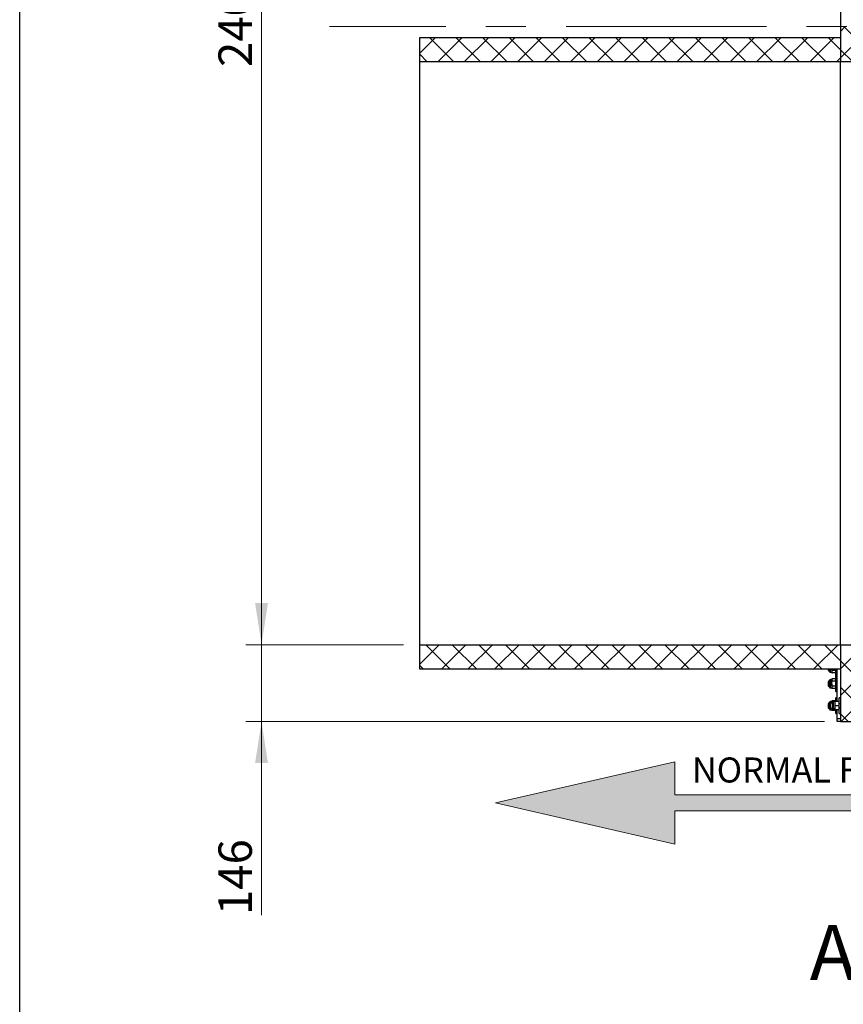
# Model space of a CAD drawing. Units: millimetres. Extents: x 8 to 201, y 4 to 288.
# Drawn here: x 21 to 73, y 165 to 227 of the extents above; entities that cross this region are included whole.
import ezdxf

# ---------------------------------------------------------------- set-up
doc = ezdxf.new("R2010")
doc.units = ezdxf.units.MM
doc.linetypes.add('CENTERX2', pattern=[20.32, 12.7, -2.54, 2.54, -2.54])
doc.styles.add('SLDTEXTSTYLE0', font='TXT', dxfattribs={"width": 0.7})
doc.dimstyles.new('SLDDIMSTYLE2', dxfattribs={"dimtxt": 2.731911, "dimasz": 2.64, "dimexe": 0, "dimexo": 0.0625, "dimgap": 0.682978, "dimtad": 1, "dimdec": 0, "dimlfac": 30, "dimrnd": 1e-09, "dimzin": 12, "dimdsep": 46, "dimtxsty": 'SLDTEXTSTYLE0', "dimsah": 1, "dimcen": 0.09, "dimadec": 0, "dimazin": 3, "dimtfac": 1, "dimtdec": 0, "dimtofl": 0, "dimtmove": 0, "dimatfit": 3, "dimfxl": 0, "dimfrac": 2, "dimtolj": 1, "dimtzin": 12, "dimarcsym": 0})
doc.dimstyles.new('SLDDIMSTYLE5', dxfattribs={"dimtxt": 2.731911, "dimasz": 2.64, "dimexe": 0, "dimexo": 0.0625, "dimgap": 0.682978, "dimtad": 1, "dimdec": 0, "dimlfac": 30, "dimrnd": 1e-09, "dimzin": 12, "dimdsep": 46, "dimtxsty": 'SLDTEXTSTYLE0', "dimsah": 1, "dimcen": 0.09, "dimadec": 0, "dimazin": 3, "dimtfac": 1, "dimtdec": 0, "dimtmove": 0, "dimatfit": 0, "dimfxl": 0, "dimfrac": 2, "dimtolj": 1, "dimtzin": 12, "dimarcsym": 0})
pattern_1 = [(45, (0, 0), (-0.841899, 0.841899), []), (135, (0, 0), (-0.8418994, -0.8418986), [])]

# ---------------------------------------------------------------- blocks, each defined once
blk = doc.blocks.new('SW_NOTE_0')
at = {"color": 0, "linetype": 'Continuous', "lineweight": 0, "insert": (0, 2.046), "char_height": 1.5875, "attachment_point": 1, "style": 'SLDTEXTSTYLE0'}
blk.add_mtext('NORMAL FLOW DIRECTION', dxfattribs=at)
blk = doc.blocks.new('flow_left')
at = {"linetype": 'Continuous'}
blk.add_hatch(color=7, dxfattribs=at).paths.add_polyline_path([(51.219, 183.992), (81.219, 183.992), (81.219, 184.992), (51.219, 184.992), (51.219, 187.102), (39.849, 184.492), (51.219, 181.882)], flags=0)
at = {"color": 7, "linetype": 'Continuous', "lineweight": 18}
for p, q in [((51.219, 187.102), (39.849, 184.492)), ((51.219, 184.992), (51.219, 187.102)), ((81.219, 184.992), (51.219, 184.992)), ((81.219, 183.992), (81.219, 184.992)), ((39.849, 184.492), (51.219, 181.882)), ((51.219, 183.992), (81.219, 183.992)), ((51.219, 181.882), (51.219, 183.992))]:
    blk.add_line(p, q, dxfattribs=at)
at = {"color": 7, "linetype": 'Continuous', "lineweight": 0}
blk.add_blockref('SW_NOTE_0', (52.301, 185.323), dxfattribs=at)
blk = doc.blocks.new('_D_5')
at = {"color": 7, "linetype": 'Continuous', "lineweight": 0}
for p, q in [((36.318, 187.334), (36.318, 192.414)), ((45.318, 187.334), (35.318, 187.334)), ((36.318, 182.471), (36.318, 187.334)), ((71.985, 182.471), (35.318, 182.471)), ((36.318, 182.471), (36.318, 170.201))]:
    blk.add_line(p, q, dxfattribs=at)
at = {"color": 7, "linetype": 'Continuous', "lineweight": 18}
for points in [[(36.318, 187.334), (36.726, 189.974), (35.91, 189.974)], [(36.318, 182.471), (35.91, 179.831), (36.726, 179.831)]]:
    blk.add_solid(points, dxfattribs=at)
at = {"color": 7, "linetype": 'Continuous', "lineweight": 18, "insert": (33.59, 170.201), "char_height": 2.1167, "attachment_point": 1, "rotation": 90, "style": 'SLDTEXTSTYLE0'}
blk.add_mtext('146', dxfattribs=at)
blk = doc.blocks.new('_D_6')
at = {"color": 7, "linetype": 'Continuous', "lineweight": 0}
for p, q in [((72.152, 267.437), (35.318, 267.437)), ((36.318, 187.334), (36.318, 267.437)), ((45.318, 187.334), (35.318, 187.334))]:
    blk.add_line(p, q, dxfattribs=at)
at = {"color": 7, "linetype": 'Continuous', "lineweight": 18}
for points in [[(36.318, 267.437), (35.91, 264.797), (36.726, 264.797)], [(36.318, 187.334), (36.726, 189.974), (35.91, 189.974)]]:
    blk.add_solid(points, dxfattribs=at)
at = {"color": 7, "linetype": 'Continuous', "lineweight": 18, "insert": (33.59, 223.952), "char_height": 2.1167, "attachment_point": 1, "rotation": 90, "style": 'SLDTEXTSTYLE0'}
blk.add_mtext('2403', dxfattribs=at)

msp = doc.modelspace()

# ---------------------------------------------------------------- hatches: boundary and pattern name
at = {"linetype": 'Continuous', "lineweight": 18}
h = msp.add_hatch(dxfattribs=at)
h.set_pattern_fill('DIN 128 Plastic', scale=0.125, style=0, pattern_type=2)
h.set_pattern_definition(pattern_1)
edge = h.paths.add_edge_path(flags=0)
edge.add_line((73.97333, 225.43885), (73.98509, 225.44511))
edge.add_line((73.98509, 225.44511), (73.98509, 226.50997))
edge.add_line((73.98509, 226.50997), (72.98509, 226.50997))
edge.add_line((72.98509, 226.50997), (72.98509, 224.27063))
edge.add_line((72.98509, 224.27063), (73.88509, 224.27063))
edge.add_arc((73.88509, 224.37063), 0.1, 270, 360)
edge.add_line((73.98509, 224.37063), (73.98509, 224.56283))
edge.add_line((73.98509, 224.56283), (73.97333, 224.56909))
edge.add_arc((73.97176, 224.56614), 0.00333, 62, 180)
edge.add_line((73.96843, 224.56614), (73.96843, 224.55397))
edge.add_line((73.96843, 224.55397), (73.93999, 224.56909))
edge.add_arc((73.93843, 224.56614), 0.00333, 62, 180)
edge.add_line((73.93509, 224.56614), (73.93509, 224.55397))
edge.add_line((73.93509, 224.55397), (73.90666, 224.56909))
edge.add_arc((73.90509, 224.56614), 0.00333, 62, 180)
edge.add_line((73.90176, 224.56614), (73.90176, 224.55397))
edge.add_line((73.90176, 224.55397), (73.87333, 224.56909))
edge.add_arc((73.87176, 224.56614), 0.00333, 62, 180)
edge.add_line((73.86843, 224.56614), (73.86843, 224.55397))
edge.add_line((73.86843, 224.55397), (73.83999, 224.56909))
edge.add_arc((73.83843, 224.56614), 0.00333, 62, 180)
edge.add_line((73.83509, 224.56614), (73.83509, 224.55397))
edge.add_line((73.83509, 224.55397), (73.80666, 224.56909))
edge.add_arc((73.80509, 224.56614), 0.00333, 62, 180)
edge.add_line((73.80176, 224.56614), (73.80176, 224.55397))
edge.add_line((73.80176, 224.55397), (73.77333, 224.56909))
edge.add_arc((73.77176, 224.56614), 0.00333, 62, 180)
edge.add_line((73.76843, 224.56614), (73.76843, 224.55397))
edge.add_line((73.76843, 224.55397), (73.73999, 224.56909))
edge.add_arc((73.73843, 224.56614), 0.00333, 62, 180)
edge.add_line((73.73509, 224.56614), (73.73509, 224.55397))
edge.add_line((73.73509, 224.55397), (73.70666, 224.56909))
edge.add_arc((73.70509, 224.56614), 0.00333, 62, 180)
edge.add_line((73.70176, 224.56614), (73.70176, 224.55397))
edge.add_line((73.70176, 224.55397), (73.67333, 224.56909))
edge.add_arc((73.67176, 224.56614), 0.00333, 62, 180)
edge.add_line((73.66843, 224.56614), (73.66843, 224.55397))
edge.add_line((73.66843, 224.55397), (73.63999, 224.56909))
edge.add_arc((73.63843, 224.56614), 0.00333, 62, 180)
edge.add_line((73.63509, 224.56614), (73.63509, 224.55513))
edge.add_line((73.63509, 224.55513), (73.61843, 224.55513))
edge.add_line((73.61843, 224.55513), (73.61843, 224.81947))
edge.add_line((73.61843, 224.81947), (73.63509, 224.81947))
edge.add_line((73.63509, 224.81947), (73.63509, 224.80846))
edge.add_arc((73.63843, 224.80846), 0.00333, 180, 298)
edge.add_line((73.63999, 224.80551), (73.66843, 224.82063))
edge.add_line((73.66843, 224.82063), (73.66843, 224.80846))
edge.add_arc((73.67176, 224.80846), 0.00333, 180, 298)
edge.add_line((73.67333, 224.80551), (73.70176, 224.82063))
edge.add_line((73.70176, 224.82063), (73.70176, 224.80846))
edge.add_arc((73.70509, 224.80846), 0.00333, 180, 298)
edge.add_line((73.70666, 224.80551), (73.73509, 224.82063))
edge.add_line((73.73509, 224.82063), (73.73509, 224.80846))
edge.add_arc((73.73843, 224.80846), 0.00333, 180, 298)
edge.add_line((73.73999, 224.80551), (73.76843, 224.82063))
edge.add_line((73.76843, 224.82063), (73.76843, 224.80846))
edge.add_arc((73.77176, 224.80846), 0.00333, 180, 298)
edge.add_line((73.77333, 224.80551), (73.80176, 224.82063))
edge.add_line((73.80176, 224.82063), (73.80176, 224.80846))
edge.add_arc((73.80509, 224.80846), 0.00333, 180, 298)
edge.add_line((73.80666, 224.80551), (73.83509, 224.82063))
edge.add_line((73.83509, 224.82063), (73.83509, 224.80846))
edge.add_arc((73.83843, 224.80846), 0.00333, 180, 298)
edge.add_line((73.83999, 224.80551), (73.86843, 224.82063))
edge.add_line((73.86843, 224.82063), (73.86843, 224.80846))
edge.add_arc((73.87176, 224.80846), 0.00333, 180, 298)
edge.add_line((73.87333, 224.80551), (73.90176, 224.82063))
edge.add_line((73.90176, 224.82063), (73.90176, 224.80846))
edge.add_arc((73.90509, 224.80846), 0.00333, 180, 298)
edge.add_line((73.90666, 224.80551), (73.93509, 224.82063))
edge.add_line((73.93509, 224.82063), (73.93509, 224.80846))
edge.add_arc((73.93843, 224.80846), 0.00333, 180, 298)
edge.add_line((73.93999, 224.80551), (73.96843, 224.82063))
edge.add_line((73.96843, 224.82063), (73.96843, 224.80846))
edge.add_arc((73.97176, 224.80846), 0.00333, 180, 298)
edge.add_line((73.97333, 224.80551), (73.98509, 224.81177))
edge.add_line((73.98509, 224.81177), (73.98509, 225.19616))
edge.add_line((73.98509, 225.19616), (73.97333, 225.20242))
edge.add_arc((73.97176, 225.19948), 0.00333, 62, 180)
edge.add_line((73.96843, 225.19948), (73.96843, 225.1873))
edge.add_line((73.96843, 225.1873), (73.93999, 225.20242))
edge.add_arc((73.93843, 225.19948), 0.00333, 62, 180)
edge.add_line((73.93509, 225.19948), (73.93509, 225.1873))
edge.add_line((73.93509, 225.1873), (73.90666, 225.20242))
edge.add_arc((73.90509, 225.19948), 0.00333, 62, 180)
edge.add_line((73.90176, 225.19948), (73.90176, 225.1873))
edge.add_line((73.90176, 225.1873), (73.87333, 225.20242))
edge.add_arc((73.87176, 225.19948), 0.00333, 62, 180)
edge.add_line((73.86843, 225.19948), (73.86843, 225.1873))
edge.add_line((73.86843, 225.1873), (73.83999, 225.20242))
edge.add_arc((73.83843, 225.19948), 0.00333, 62, 180)
edge.add_line((73.83509, 225.19948), (73.83509, 225.1873))
edge.add_line((73.83509, 225.1873), (73.80666, 225.20242))
edge.add_arc((73.80509, 225.19948), 0.00333, 62, 180)
edge.add_line((73.80176, 225.19948), (73.80176, 225.1873))
edge.add_line((73.80176, 225.1873), (73.77333, 225.20242))
edge.add_arc((73.77176, 225.19948), 0.00333, 62, 180)
edge.add_line((73.76843, 225.19948), (73.76843, 225.1873))
edge.add_line((73.76843, 225.1873), (73.73999, 225.20242))
edge.add_arc((73.73843, 225.19948), 0.00333, 62, 180)
edge.add_line((73.73509, 225.19948), (73.73509, 225.1873))
edge.add_line((73.73509, 225.1873), (73.70666, 225.20242))
edge.add_arc((73.70509, 225.19948), 0.00333, 62, 180)
edge.add_line((73.70176, 225.19948), (73.70176, 225.1873))
edge.add_line((73.70176, 225.1873), (73.67333, 225.20242))
edge.add_arc((73.67176, 225.19948), 0.00333, 62, 180)
edge.add_line((73.66843, 225.19948), (73.66843, 225.1873))
edge.add_line((73.66843, 225.1873), (73.63999, 225.20242))
edge.add_arc((73.63843, 225.19948), 0.00333, 62, 180)
edge.add_line((73.63509, 225.19948), (73.63509, 225.18847))
edge.add_line((73.63509, 225.18847), (73.61843, 225.18847))
edge.add_line((73.61843, 225.18847), (73.61843, 225.4528))
edge.add_line((73.61843, 225.4528), (73.63509, 225.4528))
edge.add_line((73.63509, 225.4528), (73.63509, 225.44179))
edge.add_arc((73.63843, 225.44179), 0.00333, 180, 298)
edge.add_line((73.63999, 225.43885), (73.66843, 225.45397))
edge.add_line((73.66843, 225.45397), (73.66843, 225.44179))
edge.add_arc((73.67176, 225.44179), 0.00333, 180, 298)
edge.add_line((73.67333, 225.43885), (73.70176, 225.45397))
edge.add_line((73.70176, 225.45397), (73.70176, 225.44179))
edge.add_arc((73.70509, 225.44179), 0.00333, 180, 298)
edge.add_line((73.70666, 225.43885), (73.73509, 225.45397))
edge.add_line((73.73509, 225.45397), (73.73509, 225.44179))
edge.add_arc((73.73843, 225.44179), 0.00333, 180, 298)
edge.add_line((73.73999, 225.43885), (73.76843, 225.45397))
edge.add_line((73.76843, 225.45397), (73.76843, 225.44179))
edge.add_arc((73.77176, 225.44179), 0.00333, 180, 298)
edge.add_line((73.77333, 225.43885), (73.80176, 225.45397))
edge.add_line((73.80176, 225.45397), (73.80176, 225.44179))
edge.add_arc((73.80509, 225.44179), 0.00333, 180, 298)
edge.add_line((73.80666, 225.43885), (73.83509, 225.45397))
edge.add_line((73.83509, 225.45397), (73.83509, 225.44179))
edge.add_arc((73.83843, 225.44179), 0.00333, 180, 298)
edge.add_line((73.83999, 225.43885), (73.86843, 225.45397))
edge.add_line((73.86843, 225.45397), (73.86843, 225.44179))
edge.add_arc((73.87176, 225.44179), 0.00333, 180, 298)
edge.add_line((73.87333, 225.43885), (73.90176, 225.45397))
edge.add_line((73.90176, 225.45397), (73.90176, 225.44179))
edge.add_arc((73.90509, 225.44179), 0.00333, 180, 298)
edge.add_line((73.90666, 225.43885), (73.93509, 225.45397))
edge.add_line((73.93509, 225.45397), (73.93509, 225.44179))
edge.add_arc((73.93843, 225.44179), 0.00333, 180, 298)
edge.add_line((73.93999, 225.43885), (73.96843, 225.45397))
edge.add_line((73.96843, 225.45397), (73.96843, 225.44179))
edge.add_arc((73.97176, 225.44179), 0.00333, 180, 298)
h = msp.add_hatch(dxfattribs=at)
h.set_pattern_fill('DIN 128 Plastic', scale=0.125, style=0, pattern_type=2)
h.set_pattern_definition(pattern_1)
h.paths.add_polyline_path([(72.98509, 224.27397), (72.98509, 225.80397), (46.31843, 225.80397), (46.31843, 224.27397)], flags=0)
h = msp.add_hatch(dxfattribs=at)
h.set_pattern_fill('DIN 128 Plastic', scale=0.125, style=0, pattern_type=2)
h.set_pattern_definition(pattern_1)
h.paths.add_polyline_path([(46.31843, 187.33397), (46.31843, 185.80397), (72.98509, 185.80397), (72.98509, 187.33397)], flags=0)
h = msp.add_hatch(dxfattribs=at)
h.set_pattern_fill('DIN 128 Plastic', scale=0.125, style=0, pattern_type=2)
h.set_pattern_definition(pattern_1)
edge = h.paths.add_edge_path(flags=0)
edge.add_line((73.98509, 185.30397), (73.98509, 186.16283))
edge.add_line((73.98509, 186.16283), (73.97333, 186.16909))
edge.add_arc((73.97176, 186.16614), 0.00333, 62, 180)
edge.add_line((73.96843, 186.16614), (73.96843, 186.15397))
edge.add_line((73.96843, 186.15397), (73.93999, 186.16909))
edge.add_arc((73.93843, 186.16614), 0.00333, 62, 180)
edge.add_line((73.93509, 186.16614), (73.93509, 186.15397))
edge.add_line((73.93509, 186.15397), (73.90666, 186.16909))
edge.add_arc((73.90509, 186.16614), 0.00333, 62, 180)
edge.add_line((73.90176, 186.16614), (73.90176, 186.15397))
edge.add_line((73.90176, 186.15397), (73.87333, 186.16909))
edge.add_arc((73.87176, 186.16614), 0.00333, 62, 180)
edge.add_line((73.86843, 186.16614), (73.86843, 186.15397))
edge.add_line((73.86843, 186.15397), (73.83999, 186.16909))
edge.add_arc((73.83843, 186.16614), 0.00333, 62, 180)
edge.add_line((73.83509, 186.16614), (73.83509, 186.15397))
edge.add_line((73.83509, 186.15397), (73.80666, 186.16909))
edge.add_arc((73.80509, 186.16614), 0.00333, 62, 180)
edge.add_line((73.80176, 186.16614), (73.80176, 186.15397))
edge.add_line((73.80176, 186.15397), (73.77333, 186.16909))
edge.add_arc((73.77176, 186.16614), 0.00333, 62, 180)
edge.add_line((73.76843, 186.16614), (73.76843, 186.15397))
edge.add_line((73.76843, 186.15397), (73.73999, 186.16909))
edge.add_arc((73.73843, 186.16614), 0.00333, 62, 180)
edge.add_line((73.73509, 186.16614), (73.73509, 186.15397))
edge.add_line((73.73509, 186.15397), (73.70666, 186.16909))
edge.add_arc((73.70509, 186.16614), 0.00333, 62, 180)
edge.add_line((73.70176, 186.16614), (73.70176, 186.15397))
edge.add_line((73.70176, 186.15397), (73.67333, 186.16909))
edge.add_arc((73.67176, 186.16614), 0.00333, 62, 180)
edge.add_line((73.66843, 186.16614), (73.66843, 186.15397))
edge.add_line((73.66843, 186.15397), (73.63999, 186.16909))
edge.add_arc((73.63843, 186.16614), 0.00333, 62, 180)
edge.add_line((73.63509, 186.16614), (73.63509, 186.15513))
edge.add_line((73.63509, 186.15513), (73.61843, 186.15513))
edge.add_line((73.61843, 186.15513), (73.61843, 186.41947))
edge.add_line((73.61843, 186.41947), (73.63509, 186.41947))
edge.add_line((73.63509, 186.41947), (73.63509, 186.40846))
edge.add_arc((73.63843, 186.40846), 0.00333, 180, 298)
edge.add_line((73.63999, 186.40551), (73.66843, 186.42063))
edge.add_line((73.66843, 186.42063), (73.66843, 186.40846))
edge.add_arc((73.67176, 186.40846), 0.00333, 180, 298)
edge.add_line((73.67333, 186.40551), (73.70176, 186.42063))
edge.add_line((73.70176, 186.42063), (73.70176, 186.40846))
edge.add_arc((73.70509, 186.40846), 0.00333, 180, 298)
edge.add_line((73.70666, 186.40551), (73.73509, 186.42063))
edge.add_line((73.73509, 186.42063), (73.73509, 186.40846))
edge.add_arc((73.73843, 186.40846), 0.00333, 180, 298)
edge.add_line((73.73999, 186.40551), (73.76843, 186.42063))
edge.add_line((73.76843, 186.42063), (73.76843, 186.40846))
edge.add_arc((73.77176, 186.40846), 0.00333, 180, 298)
edge.add_line((73.77333, 186.40551), (73.80176, 186.42063))
edge.add_line((73.80176, 186.42063), (73.80176, 186.40846))
edge.add_arc((73.80509, 186.40846), 0.00333, 180, 298)
edge.add_line((73.80666, 186.40551), (73.83509, 186.42063))
edge.add_line((73.83509, 186.42063), (73.83509, 186.40846))
edge.add_arc((73.83843, 186.40846), 0.00333, 180, 298)
edge.add_line((73.83999, 186.40551), (73.86843, 186.42063))
edge.add_line((73.86843, 186.42063), (73.86843, 186.40846))
edge.add_arc((73.87176, 186.40846), 0.00333, 180, 298)
edge.add_line((73.87333, 186.40551), (73.90176, 186.42063))
edge.add_line((73.90176, 186.42063), (73.90176, 186.40846))
edge.add_arc((73.90509, 186.40846), 0.00333, 180, 298)
edge.add_line((73.90666, 186.40551), (73.93509, 186.42063))
edge.add_line((73.93509, 186.42063), (73.93509, 186.40846))
edge.add_arc((73.93843, 186.40846), 0.00333, 180, 298)
edge.add_line((73.93999, 186.40551), (73.96843, 186.42063))
edge.add_line((73.96843, 186.42063), (73.96843, 186.40846))
edge.add_arc((73.97176, 186.40846), 0.00333, 180, 298)
edge.add_line((73.97333, 186.40551), (73.98509, 186.41177))
edge.add_line((73.98509, 186.41177), (73.98509, 186.79616))
edge.add_line((73.98509, 186.79616), (73.97333, 186.80242))
edge.add_arc((73.97176, 186.79948), 0.00333, 62, 180)
edge.add_line((73.96843, 186.79948), (73.96843, 186.7873))
edge.add_line((73.96843, 186.7873), (73.93999, 186.80242))
edge.add_arc((73.93843, 186.79948), 0.00333, 62, 180)
edge.add_line((73.93509, 186.79948), (73.93509, 186.7873))
edge.add_line((73.93509, 186.7873), (73.90666, 186.80242))
edge.add_arc((73.90509, 186.79948), 0.00333, 62, 180)
edge.add_line((73.90176, 186.79948), (73.90176, 186.7873))
edge.add_line((73.90176, 186.7873), (73.87333, 186.80242))
edge.add_arc((73.87176, 186.79948), 0.00333, 62, 180)
edge.add_line((73.86843, 186.79948), (73.86843, 186.7873))
edge.add_line((73.86843, 186.7873), (73.83999, 186.80242))
edge.add_arc((73.83843, 186.79948), 0.00333, 62, 180)
edge.add_line((73.83509, 186.79948), (73.83509, 186.7873))
edge.add_line((73.83509, 186.7873), (73.80666, 186.80242))
edge.add_arc((73.80509, 186.79948), 0.00333, 62, 180)
edge.add_line((73.80176, 186.79948), (73.80176, 186.7873))
edge.add_line((73.80176, 186.7873), (73.77333, 186.80242))
edge.add_arc((73.77176, 186.79948), 0.00333, 62, 180)
edge.add_line((73.76843, 186.79948), (73.76843, 186.7873))
edge.add_line((73.76843, 186.7873), (73.73999, 186.80242))
edge.add_arc((73.73843, 186.79948), 0.00333, 62, 180)
edge.add_line((73.73509, 186.79948), (73.73509, 186.7873))
edge.add_line((73.73509, 186.7873), (73.70666, 186.80242))
edge.add_arc((73.70509, 186.79948), 0.00333, 62, 180)
edge.add_line((73.70176, 186.79948), (73.70176, 186.7873))
edge.add_line((73.70176, 186.7873), (73.67333, 186.80242))
edge.add_arc((73.67176, 186.79948), 0.00333, 62, 180)
edge.add_line((73.66843, 186.79948), (73.66843, 186.7873))
edge.add_line((73.66843, 186.7873), (73.63999, 186.80242))
edge.add_arc((73.63843, 186.79948), 0.00333, 62, 180)
edge.add_line((73.63509, 186.79948), (73.63509, 186.78847))
edge.add_line((73.63509, 186.78847), (73.61843, 186.78847))
edge.add_line((73.61843, 186.78847), (73.61843, 187.0528))
edge.add_line((73.61843, 187.0528), (73.63509, 187.0528))
edge.add_line((73.63509, 187.0528), (73.63509, 187.04179))
edge.add_arc((73.63843, 187.04179), 0.00333, 180, 298)
edge.add_line((73.63999, 187.03885), (73.66843, 187.05397))
edge.add_line((73.66843, 187.05397), (73.66843, 187.04179))
edge.add_arc((73.67176, 187.04179), 0.00333, 180, 298)
edge.add_line((73.67333, 187.03885), (73.70176, 187.05397))
edge.add_line((73.70176, 187.05397), (73.70176, 187.04179))
edge.add_arc((73.70509, 187.04179), 0.00333, 180, 298)
edge.add_line((73.70666, 187.03885), (73.73509, 187.05397))
edge.add_line((73.73509, 187.05397), (73.73509, 187.04179))
edge.add_arc((73.73843, 187.04179), 0.00333, 180, 298)
edge.add_line((73.73999, 187.03885), (73.76843, 187.05397))
edge.add_line((73.76843, 187.05397), (73.76843, 187.04179))
edge.add_arc((73.77176, 187.04179), 0.00333, 180, 298)
edge.add_line((73.77333, 187.03885), (73.80176, 187.05397))
edge.add_line((73.80176, 187.05397), (73.80176, 187.04179))
edge.add_arc((73.80509, 187.04179), 0.00333, 180, 298)
edge.add_line((73.80666, 187.03885), (73.83509, 187.05397))
edge.add_line((73.83509, 187.05397), (73.83509, 187.04179))
edge.add_arc((73.83843, 187.04179), 0.00333, 180, 298)
edge.add_line((73.83999, 187.03885), (73.86843, 187.05397))
edge.add_line((73.86843, 187.05397), (73.86843, 187.04179))
edge.add_arc((73.87176, 187.04179), 0.00333, 180, 298)
edge.add_line((73.87333, 187.03885), (73.90176, 187.05397))
edge.add_line((73.90176, 187.05397), (73.90176, 187.04179))
edge.add_arc((73.90509, 187.04179), 0.00333, 180, 298)
edge.add_line((73.90666, 187.03885), (73.93509, 187.05397))
edge.add_line((73.93509, 187.05397), (73.93509, 187.04179))
edge.add_arc((73.93843, 187.04179), 0.00333, 180, 298)
edge.add_line((73.93999, 187.03885), (73.96843, 187.05397))
edge.add_line((73.96843, 187.05397), (73.96843, 187.04179))
edge.add_arc((73.97176, 187.04179), 0.00333, 180, 298)
edge.add_line((73.97333, 187.03885), (73.98509, 187.04511))
edge.add_line((73.98509, 187.04511), (73.98509, 187.2373))
edge.add_arc((73.88509, 187.2373), 0.1, 0, 90)
edge.add_line((73.88509, 187.3373), (72.98509, 187.3373))
edge.add_line((72.98509, 187.3373), (72.98509, 182.47063))
edge.add_line((72.98509, 182.47063), (74.35176, 182.47063))
edge.add_line((74.35176, 182.47063), (74.58509, 182.70397))
edge.add_line((74.58509, 182.70397), (74.58509, 185.30397))
edge.add_line((74.58509, 185.30397), (73.98509, 185.30397))

# ---------------------------------------------------------------- linework, layer by layer
at = {"color": 7, "linetype": 'Continuous', "lineweight": 25}
for p, q in [((21, 4), (21, 288)), ((72.98509, 227.97063), (72.98509, 226.50997)), ((72.98509, 226.50997), (72.98509, 224.27063)), ((72.98509, 225.80397), (46.31843, 225.80397)), ((46.31843, 225.80397), (46.31843, 224.27397)), ((72.98509, 225.80397), (72.98509, 224.27397)), ((72.98509, 224.27397), (46.31843, 224.27397)), ((46.31843, 224.27397), (46.31843, 187.33397)), ((73.88509, 224.27063), (72.98509, 224.27063)), ((72.98509, 187.3373), (72.98509, 224.27063)), ((46.31843, 187.33397), (72.98509, 187.33397)), ((46.31843, 187.33397), (46.31843, 185.80397)), ((72.98509, 187.3373), (73.88509, 187.3373)), ((72.98509, 187.3373), (72.98509, 182.47063)), ((72.98509, 187.33397), (72.98509, 185.80397)), ((46.31843, 185.80397), (72.98509, 185.80397)), ((72.21843, 185.80397), (72.21843, 185.70906)), ((72.21843, 185.70906), (72.24603, 185.68146)), ((72.24603, 185.80397), (72.24603, 185.68146)), ((72.24603, 185.68146), (72.30509, 185.68146)), ((72.30509, 185.62734), (72.30509, 185.80397)), ((72.34798, 185.58445), (72.34798, 185.80397)), ((72.34798, 185.58445), (72.43376, 185.58445)), ((72.43376, 185.80397), (72.43376, 185.62018)), ((72.43376, 185.62018), (72.43376, 185.58445)), ((72.43376, 185.58445), (72.45758, 185.5432)), ((72.67794, 185.69716), (72.45758, 185.69716)), ((72.67794, 185.5432), (72.45758, 185.5432)), ((72.67794, 185.5432), (72.70176, 185.58445)), ((72.70176, 185.35112), (72.70176, 185.80397)), ((72.70176, 185.35112), (72.78509, 185.35112)), ((72.70176, 184.86469), (72.70176, 185.35112)), ((72.78509, 183.7373), (72.78509, 185.80397)), ((72.24603, 185.02837), (72.21843, 185.00077)), ((72.21843, 185.00077), (72.21843, 184.72264)), ((72.21843, 184.72264), (72.24603, 184.69504)), ((72.30509, 185.02837), (72.24603, 185.02837)), ((72.24603, 185.02837), (72.24603, 184.69504)), ((72.30509, 184.86469), (72.30509, 185.08847)), ((72.30509, 184.64091), (72.30509, 184.86469)), ((72.43376, 185.13136), (72.34798, 185.13136)), ((72.34798, 184.86469), (72.34798, 185.13136)), ((72.34798, 184.59803), (72.34798, 184.86469)), ((72.45758, 185.17261), (72.43376, 185.13136)), ((72.43376, 185.13136), (72.43376, 185.09563)), ((72.43376, 184.86469), (72.43376, 185.09563)), ((72.43376, 184.86469), (72.43376, 184.63375)), ((72.67794, 185.17261), (72.45758, 185.17261)), ((72.67794, 185.01865), (72.45758, 185.01865)), ((72.70176, 185.13136), (72.67794, 185.17261)), ((72.70176, 184.36469), (72.70176, 184.86469)), ((72.24603, 184.69504), (72.30509, 184.69504)), ((72.34798, 184.59803), (72.43376, 184.59803)), ((72.43376, 184.63375), (72.43376, 184.59803)), ((72.43376, 184.59803), (72.45758, 184.55677)), ((72.67794, 184.71073), (72.45758, 184.71073)), ((72.67794, 184.55677), (72.45758, 184.55677)), ((72.67794, 184.55677), (72.70176, 184.59803)), ((72.70176, 184.36469), (72.78509, 184.36469)), ((72.24603, 183.63431), (72.21843, 183.60671)), ((72.21843, 183.60671), (72.21843, 183.32858)), ((72.30509, 183.63431), (72.24603, 183.63431)), ((72.24603, 183.63431), (72.24603, 183.30098)), ((72.30509, 183.47063), (72.30509, 183.69441)), ((72.30509, 183.24686), (72.30509, 183.47063)), ((72.36269, 183.6373), (72.33509, 183.6097)), ((72.33509, 183.6097), (72.33509, 183.33157)), ((72.43376, 183.7373), (72.34798, 183.7373)), ((72.34798, 183.62259), (72.34798, 183.7373)), ((72.50509, 183.6373), (72.36269, 183.6373)), ((72.36269, 183.6373), (72.36269, 183.30397)), ((72.45758, 183.77855), (72.43376, 183.7373)), ((72.43376, 183.7373), (72.43376, 183.70157)), ((72.43376, 183.6373), (72.43376, 183.70157)), ((72.67794, 183.77855), (72.45758, 183.77855)), ((72.50509, 183.24686), (72.50509, 183.69441)), ((72.63376, 183.7373), (72.54798, 183.7373)), ((72.54798, 183.20397), (72.54798, 183.7373)), ((72.63376, 183.7373), (72.63376, 183.60397)), ((72.63376, 183.60397), (72.63376, 183.3373)), ((72.87794, 183.7373), (72.65758, 183.7373)), ((72.87794, 183.47063), (72.65758, 183.47063)), ((72.70176, 183.7373), (72.67794, 183.77855)), ((72.78509, 183.97063), (72.70176, 183.97063)), ((72.70176, 183.7373), (72.70176, 183.97063)), ((72.98509, 183.97063), (72.90176, 183.97063)), ((72.90176, 183.47063), (72.90176, 183.97063)), ((72.90176, 182.97063), (72.90176, 183.47063)), ((72.21843, 183.32858), (72.24603, 183.30098)), ((72.24603, 183.30098), (72.30509, 183.30098)), ((72.33509, 183.33157), (72.36269, 183.30397)), ((72.34798, 183.20397), (72.34798, 183.31868)), ((72.34798, 183.20397), (72.43376, 183.20397)), ((72.36269, 183.30397), (72.50509, 183.30397)), ((72.43376, 183.30397), (72.43376, 183.23969)), ((72.43376, 183.23969), (72.43376, 183.20397)), ((72.43376, 183.20397), (72.45758, 183.16271)), ((72.67794, 183.16271), (72.45758, 183.16271)), ((72.54798, 183.20397), (72.63376, 183.20397)), ((72.63376, 183.20397), (72.63376, 183.3373)), ((72.87794, 183.20397), (72.65758, 183.20397)), ((72.67794, 183.16271), (72.70176, 183.20397)), ((72.70176, 182.97063), (72.70176, 183.20397)), ((72.70176, 182.97063), (72.78509, 182.97063)), ((72.78509, 182.6373), (72.78509, 183.20397)), ((72.90176, 182.97063), (72.98509, 182.97063)), ((72.98509, 182.6373), (72.78509, 182.6373)), ((72.78509, 182.47063), (72.78509, 182.6373)), ((72.98509, 182.47063), (72.78509, 182.47063)), ((72.98509, 182.47063), (74.35176, 182.47063))]:
    msp.add_line(p, q, dxfattribs=at)
at = {"color": 7, "linetype": 'CENTERX2', "lineweight": 18}
msp.add_line((108.94509, 226.50997), (40.62509, 226.50997), dxfattribs=at)
at = {"color": 7, "linetype": 'Continuous', "lineweight": 25}
for centre, start, end in [((72.34798, 185.62734), 180, 270), ((72.34798, 185.08847), 90, 180), ((72.34798, 184.64091), 180, 270), ((72.34798, 183.69441), 90, 180), ((72.54798, 183.69441), 90, 180), ((72.34798, 183.24686), 180, 270), ((72.54798, 183.24686), 180, 270)]:
    msp.add_arc(centre, 0.04289, start, end, dxfattribs=at)
for points, knots in [([(72.45758, 185.69716), (72.45092, 185.68465), (72.43749, 185.65942), (72.43501, 185.63334), (72.43376, 185.62018)], [0, 0, 0, 0, 0.495457963, 1, 1, 1, 1]), ([(72.43376, 185.62018), (72.43379, 185.61835), (72.434, 185.60453), (72.43921, 185.57848), (72.45142, 185.55503), (72.45758, 185.5432)], [0, 0, 0, 0, 0.07008577, 0.53078223, 1, 1, 1, 1]), ([(72.45758, 185.69716), (72.45388, 185.71006), (72.4439, 185.74493), (72.44113, 185.78115), (72.43938, 185.80397)], [0, 0, 0, 0, 0.37017761, 1, 1, 1, 1]), ([(72.67794, 185.69716), (72.68164, 185.71006), (72.69162, 185.74493), (72.69439, 185.78115), (72.69614, 185.80397)], [0, 0, 0, 0, 0.37017761, 1, 1, 1, 1]), ([(72.67794, 185.69716), (72.6846, 185.68465), (72.69804, 185.65942), (72.70051, 185.63334), (72.70176, 185.62018)], [0, 0, 0, 0, 0.49545796, 1, 1, 1, 1]), ([(72.70176, 185.62018), (72.70173, 185.61835), (72.70152, 185.60453), (72.69631, 185.57848), (72.6841, 185.55503), (72.67794, 185.5432)], [0, 0, 0, 0, 0.07008577, 0.53078223, 1, 1, 1, 1]), ([(72.45758, 185.17261), (72.45092, 185.16011), (72.43749, 185.13488), (72.43501, 185.10879), (72.43376, 185.09563)], [0, 0, 0, 0, 0.49545796, 1, 1, 1, 1]), ([(72.43376, 185.09563), (72.43379, 185.09381), (72.434, 185.07999), (72.43921, 185.05394), (72.45142, 185.03049), (72.45758, 185.01865)], [0, 0, 0, 0, 0.070085768, 0.530782234, 1, 1, 1, 1]), ([(72.43376, 184.86469), (72.43411, 184.87869), (72.43543, 184.9308), (72.44822, 184.98154), (72.45758, 185.01865)], [0, 0, 0, 0, 0.26863361, 1, 1, 1, 1]), ([(72.45758, 184.71073), (72.45398, 184.72366), (72.44002, 184.77384), (72.43643, 184.82598), (72.43376, 184.86469)], [0, 0, 0, 0, 0.25755135, 1, 1, 1, 1]), ([(72.67794, 185.17261), (72.6846, 185.16011), (72.69804, 185.13488), (72.70051, 185.10879), (72.70176, 185.09563)], [0, 0, 0, 0, 0.49545796, 1, 1, 1, 1]), ([(72.70176, 185.09563), (72.70173, 185.09381), (72.70152, 185.07999), (72.69631, 185.05394), (72.6841, 185.03049), (72.67794, 185.01865)], [0, 0, 0, 0, 0.07008577, 0.53078223, 1, 1, 1, 1]), ([(72.70176, 184.86469), (72.70141, 184.87869), (72.70009, 184.9308), (72.6873, 184.98154), (72.67794, 185.01865)], [0, 0, 0, 0, 0.26863361, 1, 1, 1, 1]), ([(72.67794, 184.71073), (72.68154, 184.72366), (72.6955, 184.77384), (72.69909, 184.82598), (72.70176, 184.86469)], [0, 0, 0, 0, 0.25755135, 1, 1, 1, 1]), ([(72.45758, 184.71073), (72.45092, 184.69823), (72.43749, 184.673), (72.43501, 184.64691), (72.43376, 184.63375)], [0, 0, 0, 0, 0.495457963, 1, 1, 1, 1]), ([(72.43376, 184.63375), (72.43379, 184.63193), (72.434, 184.61811), (72.43921, 184.59206), (72.45142, 184.56861), (72.45758, 184.55677)], [0, 0, 0, 0, 0.07008577, 0.53078223, 1, 1, 1, 1]), ([(72.67794, 184.71073), (72.6846, 184.69823), (72.69804, 184.673), (72.70051, 184.64691), (72.70176, 184.63375)], [0, 0, 0, 0, 0.49545796, 1, 1, 1, 1]), ([(72.70176, 184.63375), (72.70173, 184.63193), (72.70152, 184.61811), (72.69631, 184.59206), (72.6841, 184.56861), (72.67794, 184.55677)], [0, 0, 0, 0, 0.07008577, 0.53078223, 1, 1, 1, 1]), ([(72.45758, 183.77855), (72.45092, 183.76605), (72.43749, 183.74082), (72.43501, 183.71473), (72.43376, 183.70157)], [0, 0, 0, 0, 0.49545796, 1, 1, 1, 1]), ([(72.43376, 183.70157), (72.43379, 183.69975), (72.43402, 183.68593), (72.43796, 183.66419), (72.44778, 183.64493), (72.45167, 183.6373)], [0, 0, 0, 0, 0.08413888, 0.637211, 1, 1, 1, 1]), ([(72.65758, 183.7373), (72.65092, 183.71565), (72.63749, 183.67194), (72.63501, 183.62676), (72.63376, 183.60397)], [0, 0, 0, 0, 0.49545796, 1, 1, 1, 1]), ([(72.63376, 183.7373), (72.63411, 183.7373), (72.63543, 183.7373), (72.64822, 183.7373), (72.65758, 183.7373)], [0, 0, 0, 0, 0.26863361, 1, 1, 1, 1]), ([(72.63376, 183.60397), (72.63379, 183.60081), (72.634, 183.57687), (72.63921, 183.53175), (72.65142, 183.49113), (72.65758, 183.47063)], [0, 0, 0, 0, 0.07008577, 0.53078223, 1, 1, 1, 1]), ([(72.65758, 183.47063), (72.65092, 183.44898), (72.63749, 183.40528), (72.63501, 183.3601), (72.63376, 183.3373)], [0, 0, 0, 0, 0.49545796, 1, 1, 1, 1]), ([(72.67794, 183.77855), (72.68536, 183.76611), (72.69346, 183.75253), (72.69563, 183.73848), (72.69581, 183.7373)], [0, 0, 0, 0, 0.915937766, 1, 1, 1, 1]), ([(72.87794, 183.7373), (72.8846, 183.71565), (72.89804, 183.67194), (72.90051, 183.62676), (72.90176, 183.60397)], [0, 0, 0, 0, 0.495457963, 1, 1, 1, 1]), ([(72.90176, 183.7373), (72.90141, 183.7373), (72.90009, 183.7373), (72.8873, 183.7373), (72.87794, 183.7373)], [0, 0, 0, 0, 0.26863361, 1, 1, 1, 1]), ([(72.90176, 183.60397), (72.90173, 183.60081), (72.90152, 183.57687), (72.89631, 183.53175), (72.8841, 183.49113), (72.87794, 183.47063)], [0, 0, 0, 0, 0.07008577, 0.53078223, 1, 1, 1, 1]), ([(72.87794, 183.47063), (72.8846, 183.44898), (72.89804, 183.40528), (72.90051, 183.3601), (72.90176, 183.3373)], [0, 0, 0, 0, 0.49545796, 1, 1, 1, 1]), ([(72.45176, 183.30397), (72.44746, 183.29567), (72.43658, 183.27462), (72.43482, 183.25287), (72.43376, 183.23969)], [0, 0, 0, 0, 0.39436069, 1, 1, 1, 1]), ([(72.43376, 183.23969), (72.43379, 183.23787), (72.434, 183.22405), (72.43921, 183.198), (72.45142, 183.17455), (72.45758, 183.16271)], [0, 0, 0, 0, 0.07008577, 0.53078223, 1, 1, 1, 1]), ([(72.63376, 183.3373), (72.63379, 183.33414), (72.634, 183.31021), (72.63921, 183.26508), (72.65142, 183.22446), (72.65758, 183.20397)], [0, 0, 0, 0, 0.070085768, 0.530782234, 1, 1, 1, 1]), ([(72.63376, 183.20397), (72.63411, 183.20397), (72.63543, 183.20397), (72.64822, 183.20397), (72.65758, 183.20397)], [0, 0, 0, 0, 0.26863361, 1, 1, 1, 1]), ([(72.69565, 183.20397), (72.69531, 183.20211), (72.69278, 183.18808), (72.68484, 183.1745), (72.67794, 183.16271)], [0, 0, 0, 0, 0.13221451, 1, 1, 1, 1]), ([(72.90176, 183.3373), (72.90173, 183.33414), (72.90152, 183.31021), (72.89631, 183.26508), (72.8841, 183.22446), (72.87794, 183.20397)], [0, 0, 0, 0, 0.07008577, 0.53078223, 1, 1, 1, 1]), ([(72.90176, 183.20397), (72.90141, 183.20397), (72.90009, 183.20397), (72.8873, 183.20397), (72.87794, 183.20397)], [0, 0, 0, 0, 0.26863361, 1, 1, 1, 1])]:
    msp.add_open_spline(points, degree=3, knots=knots, dxfattribs=at)

# ---------------------------------------------------------------- block references
at = {"color": 7, "linetype": 'Continuous'}
msp.add_blockref('flow_left', (11.28557, -7.18052), dxfattribs=at)

# ---------------------------------------------------------------- texts
at = {"color": 7, "linetype": 'Continuous', "lineweight": 18, "insert": (74.77173, 169.57544), "char_height": 3.5, "attachment_point": 2, "style": 'SLDTEXTSTYLE0'}
msp.add_mtext('A-A', dxfattribs=at)

# ---------------------------------------------------------------- dimensions: what is measured, and where the dimension line sits
at = {"color": 7, "linetype": 'Continuous', "lineweight": 18}
for base, p1, p2, dimstyle, picture, middle in [((36.31843, 267.4373), (46.31843, 187.33397), (73.15176, 267.4373), 'SLDDIMSTYLE2', '_D_6', (36.31843, 227.38563)), ((36.31843, 187.33397), (72.98509, 182.47063), (46.31843, 187.33397), 'SLDDIMSTYLE5', '_D_5', (36.31843, 172.47063))]:
    dim = msp.add_linear_dim(base=base, p1=p1, p2=p2, angle=90, dimstyle=dimstyle, dxfattribs=at)
    dim.commit()
    dim.dimension.update_dxf_attribs({"geometry": picture, "text_midpoint": middle, "dimtype": 160})

doc.saveas('drawing.dxf')
